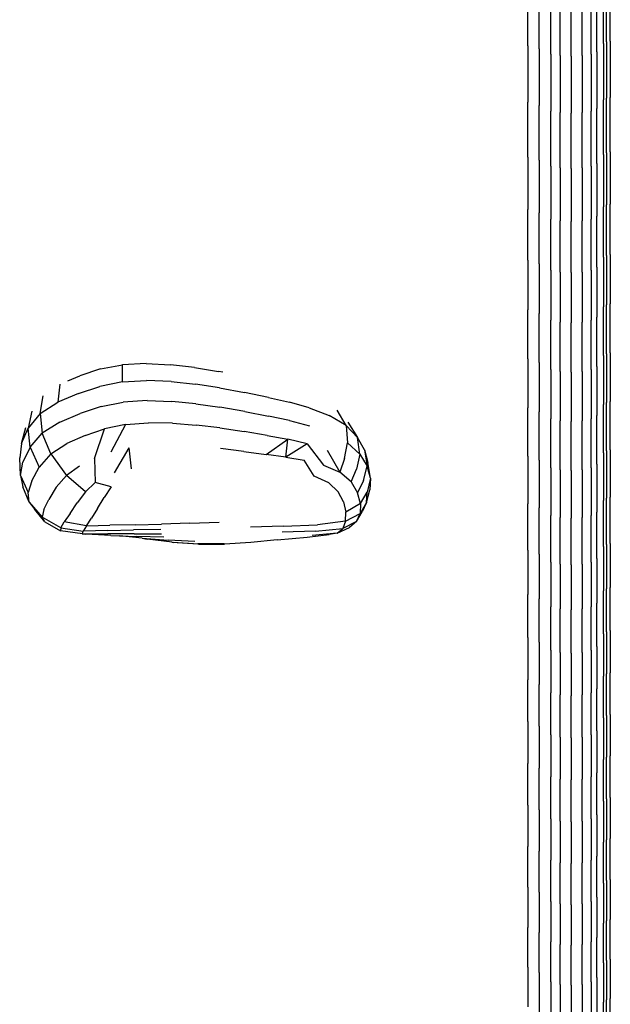
# Model space of a CAD drawing. Units: millimetres. Extents: x 1967.7 to 1979, y 6513.2 to 6523.5.
# Drawn here: x 1972.2 to 1972.5, y 6516.7 to 6517.1 of the extents above; entities that cross this region are included whole.
import ezdxf

# ---------------------------------------------------------------- set-up
doc = ezdxf.new("R2010")
doc.units = ezdxf.units.MM

msp = doc.modelspace()

# ---------------------------------------------------------------- linework, layer by layer
for p, q in [((1972.41594, 6517.10876), (1972.41594, 6517.13591)), ((1972.42134, 6517.10739), (1972.42134, 6517.13461)), ((1972.45161, 6517.10991), (1972.45161, 6517.137)), ((1972.45303, 6517.1106), (1972.45303, 6517.13766)), ((1972.45489, 6517.11095), (1972.45487, 6517.13799)), ((1972.42688, 6517.10486), (1972.42688, 6517.13221)), ((1972.43119, 6517.10417), (1972.43119, 6517.13155)), ((1972.43637, 6517.10394), (1972.43637, 6517.13133)), ((1972.44155, 6517.10417), (1972.44155, 6517.13155)), ((1972.44587, 6517.10486), (1972.44587, 6517.13221)), ((1972.44846, 6517.10601), (1972.44846, 6517.1333)), ((1972.41594, 6517.10876), (1972.41594, 6517.08215)), ((1972.42134, 6517.10739), (1972.42134, 6517.0807)), ((1972.45161, 6517.10991), (1972.45161, 6517.08336)), ((1972.45303, 6517.1106), (1972.45303, 6517.08409)), ((1972.45489, 6517.11095), (1972.45487, 6517.08445)), ((1972.42688, 6517.10486), (1972.42688, 6517.07804)), ((1972.43119, 6517.10417), (1972.43119, 6517.07731)), ((1972.43637, 6517.10394), (1972.43637, 6517.07707)), ((1972.44155, 6517.10417), (1972.44155, 6517.07731)), ((1972.44587, 6517.10486), (1972.44587, 6517.07804)), ((1972.44846, 6517.10601), (1972.44846, 6517.07925)), ((1972.45161, 6517.05762), (1972.45161, 6517.08336)), ((1972.45303, 6517.05838), (1972.45303, 6517.08409)), ((1972.45485, 6517.05876), (1972.45487, 6517.08445)), ((1972.41594, 6517.05635), (1972.41594, 6517.08215)), ((1972.42134, 6517.05482), (1972.42134, 6517.0807)), ((1972.44846, 6517.0533), (1972.44846, 6517.07925)), ((1972.42688, 6517.05203), (1972.42688, 6517.07804)), ((1972.43119, 6517.05126), (1972.43119, 6517.07731)), ((1972.43637, 6517.05101), (1972.43637, 6517.07707)), ((1972.44155, 6517.05126), (1972.44155, 6517.07731)), ((1972.44587, 6517.05203), (1972.44587, 6517.07804)), ((1972.41594, 6517.05635), (1972.41594, 6517.03163)), ((1972.45161, 6517.05762), (1972.45161, 6517.03296)), ((1972.45303, 6517.05838), (1972.45303, 6517.03376)), ((1972.45485, 6517.05876), (1972.45487, 6517.03416)), ((1972.42134, 6517.05482), (1972.42134, 6517.03003)), ((1972.42688, 6517.05203), (1972.42688, 6517.0271)), ((1972.43119, 6517.05126), (1972.43119, 6517.0263)), ((1972.43637, 6517.05101), (1972.43637, 6517.02603)), ((1972.44155, 6517.05126), (1972.44155, 6517.0263)), ((1972.44587, 6517.05203), (1972.44587, 6517.0271)), ((1972.44846, 6517.0533), (1972.44846, 6517.02843)), ((1972.45161, 6517.00911), (1972.45161, 6517.03296)), ((1972.45303, 6517.00994), (1972.45303, 6517.03376)), ((1972.45489, 6517.01036), (1972.45487, 6517.03416)), ((1972.41594, 6517.00772), (1972.41594, 6517.03163)), ((1972.42134, 6517.00605), (1972.42134, 6517.03003)), ((1972.44846, 6517.00439), (1972.44846, 6517.02843)), ((1972.42688, 6517.003), (1972.42688, 6517.0271)), ((1972.43119, 6517.00216), (1972.43119, 6517.0263)), ((1972.43637, 6517.00188), (1972.43637, 6517.02603)), ((1972.44155, 6517.00216), (1972.44155, 6517.0263)), ((1972.44587, 6517.003), (1972.44587, 6517.0271)), ((1972.45161, 6517.00911), (1972.45161, 6516.98581)), ((1972.45303, 6517.00994), (1972.45303, 6516.98667)), ((1972.45489, 6517.01036), (1972.45487, 6516.98711)), ((1972.41594, 6517.00772), (1972.41594, 6516.98436)), ((1972.42134, 6517.00605), (1972.42134, 6516.98263)), ((1972.44846, 6517.00439), (1972.44846, 6516.98089)), ((1972.42688, 6517.003), (1972.42688, 6516.97945)), ((1972.43119, 6517.00216), (1972.43119, 6516.97858)), ((1972.43637, 6517.00188), (1972.43637, 6516.97829)), ((1972.44155, 6517.00216), (1972.44155, 6516.97858)), ((1972.44587, 6517.003), (1972.44587, 6516.97945)), ((1972.45161, 6516.96278), (1972.45161, 6516.98581)), ((1972.45303, 6516.96368), (1972.45303, 6516.98667)), ((1972.45485, 6516.96412), (1972.45487, 6516.98711)), ((1972.41594, 6516.96128), (1972.41594, 6516.98436)), ((1972.42134, 6516.95949), (1972.42134, 6516.98263)), ((1972.42688, 6516.95619), (1972.42688, 6516.97945)), ((1972.43119, 6516.9553), (1972.43119, 6516.97858)), ((1972.43637, 6516.955), (1972.43637, 6516.97829)), ((1972.44155, 6516.9553), (1972.44155, 6516.97858)), ((1972.44587, 6516.95619), (1972.44587, 6516.97945)), ((1972.44846, 6516.95769), (1972.44846, 6516.98089)), ((1972.45161, 6516.96278), (1972.45161, 6516.93975)), ((1972.45303, 6516.96368), (1972.45303, 6516.94068)), ((1972.45485, 6516.96412), (1972.45487, 6516.94114)), ((1972.2145, 6516.95649), (1972.22487, 6516.9585)), ((1972.22483, 6516.95868), (1972.22487, 6516.9585)), ((1972.23609, 6516.95899), (1972.22487, 6516.9585)), ((1972.22488, 6516.95043), (1972.22487, 6516.9585)), ((1972.23609, 6516.95899), (1972.24761, 6516.95839)), ((1972.25889, 6516.95713), (1972.24761, 6516.95839)), ((1972.41594, 6516.96128), (1972.41594, 6516.93821)), ((1972.42134, 6516.95949), (1972.42134, 6516.93636)), ((1972.19913, 6516.95092), (1972.20476, 6516.95331)), ((1972.2145, 6516.95649), (1972.20476, 6516.95331)), ((1972.2145, 6516.95649), (1972.21446, 6516.95665)), ((1972.25889, 6516.95713), (1972.27014, 6516.95533)), ((1972.27221, 6516.95494), (1972.27014, 6516.95533)), ((1972.42688, 6516.95619), (1972.42688, 6516.93296)), ((1972.43119, 6516.9553), (1972.43119, 6516.93204)), ((1972.43637, 6516.955), (1972.43637, 6516.93173)), ((1972.44155, 6516.9553), (1972.44155, 6516.93204)), ((1972.44587, 6516.95619), (1972.44587, 6516.93296)), ((1972.44846, 6516.95769), (1972.44846, 6516.93451)), ((1972.19538, 6516.94925), (1972.19441, 6516.94084)), ((1972.22488, 6516.95043), (1972.21428, 6516.94829)), ((1972.22488, 6516.95043), (1972.23624, 6516.95103)), ((1972.24787, 6516.95052), (1972.23624, 6516.95103)), ((1972.24787, 6516.95052), (1972.25928, 6516.94932)), ((1972.27073, 6516.94758), (1972.25928, 6516.94932)), ((1972.2042, 6516.94497), (1972.19441, 6516.94084)), ((1972.2042, 6516.94497), (1972.21428, 6516.94829)), ((1972.27073, 6516.94758), (1972.28248, 6516.94541)), ((1972.29374, 6516.94309), (1972.28248, 6516.94541)), ((1972.1861, 6516.93551), (1972.1875, 6516.94378)), ((1972.1861, 6516.93551), (1972.19441, 6516.94084)), ((1972.21488, 6516.93873), (1972.22533, 6516.94088)), ((1972.23658, 6516.94155), (1972.22533, 6516.94088)), ((1972.23658, 6516.94155), (1972.24813, 6516.94114)), ((1972.25947, 6516.94008), (1972.24813, 6516.94114)), ((1972.25947, 6516.94008), (1972.27086, 6516.93847)), ((1972.29374, 6516.94309), (1972.30369, 6516.94091)), ((1972.31299, 6516.93824), (1972.30369, 6516.94091)), ((1972.45161, 6516.91694), (1972.45161, 6516.93975)), ((1972.45303, 6516.91789), (1972.45303, 6516.94068)), ((1972.45489, 6516.91837), (1972.45487, 6516.94114)), ((1972.18228, 6516.93662), (1972.18051, 6516.92863)), ((1972.1861, 6516.93551), (1972.18051, 6516.92863)), ((1972.1861, 6516.93551), (1972.18712, 6516.92623)), ((1972.19535, 6516.93141), (1972.20498, 6516.93546)), ((1972.21488, 6516.93873), (1972.20498, 6516.93546)), ((1972.28254, 6516.93644), (1972.27086, 6516.93847)), ((1972.28254, 6516.93644), (1972.29376, 6516.93427)), ((1972.31299, 6516.93824), (1972.32229, 6516.93448)), ((1972.33032, 6516.92977), (1972.32613, 6516.93704)), ((1972.41594, 6516.91536), (1972.41594, 6516.93821)), ((1972.42134, 6516.91345), (1972.42134, 6516.93636)), ((1972.19535, 6516.93141), (1972.18712, 6516.92623)), ((1972.22637, 6516.93036), (1972.21652, 6516.92824)), ((1972.22637, 6516.93036), (1972.21943, 6516.91726)), ((1972.22637, 6516.93036), (1972.23725, 6516.93112)), ((1972.24856, 6516.93091), (1972.23725, 6516.93112)), ((1972.24856, 6516.93091), (1972.25971, 6516.93006)), ((1972.27088, 6516.9287), (1972.25971, 6516.93006)), ((1972.30373, 6516.93225), (1972.29376, 6516.93427)), ((1972.30373, 6516.93225), (1972.31315, 6516.92976)), ((1972.33032, 6516.92977), (1972.32229, 6516.93448)), ((1972.33115, 6516.93141), (1972.33579, 6516.92425)), ((1972.42688, 6516.90996), (1972.42688, 6516.93296)), ((1972.43119, 6516.90901), (1972.43119, 6516.93204)), ((1972.43637, 6516.9087), (1972.43637, 6516.93173)), ((1972.44155, 6516.90901), (1972.44155, 6516.93204)), ((1972.44587, 6516.90996), (1972.44587, 6516.93296)), ((1972.44846, 6516.91155), (1972.44846, 6516.93451)), ((1972.17739, 6516.92129), (1972.17938, 6516.92886)), ((1972.17739, 6516.92129), (1972.18051, 6516.92863)), ((1972.18141, 6516.91957), (1972.18051, 6516.92863)), ((1972.18141, 6516.91957), (1972.18712, 6516.92623)), ((1972.1911, 6516.91646), (1972.18712, 6516.92623)), ((1972.20739, 6516.92512), (1972.21652, 6516.92824)), ((1972.21174, 6516.91429), (1972.21652, 6516.92824)), ((1972.27088, 6516.9287), (1972.28227, 6516.92694)), ((1972.29315, 6516.92507), (1972.28227, 6516.92694)), ((1972.33032, 6516.92977), (1972.33108, 6516.92174)), ((1972.33032, 6516.92977), (1972.33579, 6516.92425)), ((1972.17739, 6516.92129), (1972.17648, 6516.91462)), ((1972.1911, 6516.91646), (1972.19863, 6516.9213)), ((1972.20739, 6516.92512), (1972.19863, 6516.9213)), ((1972.2926, 6516.91623), (1972.30282, 6516.92337)), ((1972.29315, 6516.92507), (1972.30282, 6516.92337)), ((1972.30186, 6516.91499), (1972.30282, 6516.92337)), ((1972.31199, 6516.92127), (1972.30186, 6516.91499)), ((1972.31199, 6516.92127), (1972.30282, 6516.92337)), ((1972.31199, 6516.92127), (1972.31962, 6516.91111)), ((1972.32959, 6516.91425), (1972.33108, 6516.92174)), ((1972.33681, 6516.9164), (1972.33108, 6516.92174)), ((1972.33681, 6516.9164), (1972.33579, 6516.92425)), ((1972.33908, 6516.91834), (1972.33579, 6516.92425)), ((1972.18141, 6516.91957), (1972.17804, 6516.91254)), ((1972.18141, 6516.91957), (1972.18565, 6516.91028)), ((1972.1911, 6516.91646), (1972.18565, 6516.91028)), ((1972.1911, 6516.91646), (1972.19853, 6516.90633)), ((1972.22125, 6516.90756), (1972.22816, 6516.91937)), ((1972.22919, 6516.90936), (1972.22816, 6516.91937)), ((1972.28214, 6516.91765), (1972.27112, 6516.91899)), ((1972.28214, 6516.91765), (1972.2926, 6516.91623)), ((1972.30186, 6516.91499), (1972.2926, 6516.91623)), ((1972.32138, 6516.91824), (1972.32745, 6516.90778)), ((1972.33681, 6516.9164), (1972.3352, 6516.9093)), ((1972.33681, 6516.9164), (1972.34029, 6516.91065)), ((1972.33908, 6516.91834), (1972.34029, 6516.91065)), ((1972.33908, 6516.91834), (1972.34052, 6516.91246)), ((1972.45161, 6516.91694), (1972.45161, 6516.89456)), ((1972.45303, 6516.91789), (1972.45303, 6516.89553)), ((1972.45489, 6516.91837), (1972.45487, 6516.89602)), ((1972.17684, 6516.90626), (1972.17648, 6516.91462)), ((1972.17684, 6516.90626), (1972.17804, 6516.91254)), ((1972.21174, 6516.91429), (1972.21209, 6516.90291)), ((1972.30186, 6516.91499), (1972.31062, 6516.91345)), ((1972.31536, 6516.9059), (1972.31062, 6516.91345)), ((1972.32959, 6516.91425), (1972.32745, 6516.90778)), ((1972.34187, 6516.90496), (1972.34052, 6516.91246)), ((1972.41594, 6516.91536), (1972.41594, 6516.89293)), ((1972.42134, 6516.91345), (1972.42134, 6516.89098)), ((1972.44846, 6516.91155), (1972.44846, 6516.88903)), ((1972.18216, 6516.90384), (1972.18565, 6516.91028)), ((1972.20465, 6516.91075), (1972.19853, 6516.90633)), ((1972.31962, 6516.91111), (1972.32745, 6516.90778)), ((1972.33269, 6516.90326), (1972.32745, 6516.90778)), ((1972.33269, 6516.90326), (1972.3352, 6516.9093)), ((1972.33861, 6516.90388), (1972.34029, 6516.91065)), ((1972.34187, 6516.90496), (1972.34029, 6516.91065)), ((1972.42688, 6516.90996), (1972.42688, 6516.8874)), ((1972.43119, 6516.90901), (1972.43119, 6516.88642)), ((1972.43637, 6516.9087), (1972.43637, 6516.8861)), ((1972.44155, 6516.90901), (1972.44155, 6516.88642)), ((1972.44587, 6516.90996), (1972.44587, 6516.8874)), ((1972.17684, 6516.90626), (1972.17792, 6516.90088)), ((1972.17684, 6516.90626), (1972.18051, 6516.89824)), ((1972.18216, 6516.90384), (1972.18051, 6516.89824)), ((1972.19375, 6516.90074), (1972.19853, 6516.90633)), ((1972.20755, 6516.89855), (1972.19853, 6516.90633)), ((1972.20755, 6516.89855), (1972.21209, 6516.90291)), ((1972.21961, 6516.90093), (1972.21209, 6516.90291)), ((1972.32217, 6516.90287), (1972.31536, 6516.9059)), ((1972.32217, 6516.90287), (1972.32663, 6516.89865)), ((1972.33269, 6516.90326), (1972.33579, 6516.89815)), ((1972.33861, 6516.90388), (1972.33579, 6516.89815)), ((1972.34187, 6516.90496), (1972.34021, 6516.8985)), ((1972.34187, 6516.90496), (1972.34151, 6516.89956)), ((1972.18092, 6516.89365), (1972.17792, 6516.90088)), ((1972.18092, 6516.89365), (1972.18051, 6516.89824)), ((1972.19375, 6516.90074), (1972.19023, 6516.89504)), ((1972.20755, 6516.89855), (1972.20362, 6516.89341)), ((1972.21961, 6516.90093), (1972.21632, 6516.89584)), ((1972.32918, 6516.89384), (1972.32663, 6516.89865)), ((1972.3372, 6516.89304), (1972.33579, 6516.89815)), ((1972.3372, 6516.89304), (1972.34021, 6516.8985)), ((1972.33998, 6516.89348), (1972.34151, 6516.89956)), ((1972.33998, 6516.89348), (1972.34021, 6516.8985)), ((1972.18092, 6516.89365), (1972.18358, 6516.89022)), ((1972.18092, 6516.89365), (1972.18714, 6516.88668)), ((1972.1879, 6516.89029), (1972.19023, 6516.89504)), ((1972.20027, 6516.8884), (1972.20362, 6516.89341)), ((1972.21319, 6516.89076), (1972.21632, 6516.89584)), ((1972.32918, 6516.89384), (1972.33029, 6516.88903)), ((1972.3372, 6516.89304), (1972.33029, 6516.88903)), ((1972.33998, 6516.89348), (1972.337, 6516.88836)), ((1972.3372, 6516.89304), (1972.337, 6516.88836)), ((1972.33998, 6516.89348), (1972.33794, 6516.88912)), ((1972.41594, 6516.87113), (1972.41594, 6516.89293)), ((1972.45161, 6516.8728), (1972.45161, 6516.89456)), ((1972.45303, 6516.8738), (1972.45303, 6516.89553)), ((1972.45485, 6516.8743), (1972.45487, 6516.89602)), ((1972.18833, 6516.88442), (1972.18358, 6516.89022)), ((1972.1879, 6516.89029), (1972.18714, 6516.88668)), ((1972.20027, 6516.8884), (1972.19752, 6516.88441)), ((1972.21319, 6516.89076), (1972.21034, 6516.88618)), ((1972.33009, 6516.88471), (1972.33029, 6516.88903)), ((1972.33009, 6516.88471), (1972.337, 6516.88836)), ((1972.33528, 6516.88453), (1972.33794, 6516.88912)), ((1972.33528, 6516.88453), (1972.337, 6516.88836)), ((1972.42134, 6516.86914), (1972.42134, 6516.89098)), ((1972.44846, 6516.86714), (1972.44846, 6516.88903)), ((1972.18833, 6516.88442), (1972.18714, 6516.88668)), ((1972.19585, 6516.88163), (1972.18714, 6516.88668)), ((1972.18833, 6516.88442), (1972.19577, 6516.88025)), ((1972.19585, 6516.88163), (1972.19752, 6516.88441)), ((1972.2079, 6516.8826), (1972.19752, 6516.88441)), ((1972.2079, 6516.8826), (1972.21034, 6516.88618)), ((1972.2566, 6516.88382), (1972.24336, 6516.88342)), ((1972.2566, 6516.88382), (1972.27057, 6516.88434)), ((1972.33009, 6516.88471), (1972.31681, 6516.88304)), ((1972.33009, 6516.88471), (1972.32875, 6516.88134)), ((1972.33528, 6516.88453), (1972.32875, 6516.88134)), ((1972.33528, 6516.88453), (1972.33196, 6516.88179)), ((1972.42688, 6516.86548), (1972.42688, 6516.8874)), ((1972.43119, 6516.86448), (1972.43119, 6516.88642)), ((1972.43637, 6516.86414), (1972.43637, 6516.8861)), ((1972.44155, 6516.86448), (1972.44155, 6516.88642)), ((1972.44587, 6516.86548), (1972.44587, 6516.8874)), ((1972.19585, 6516.88163), (1972.19577, 6516.88025)), ((1972.20605, 6516.87882), (1972.19577, 6516.88025)), ((1972.19585, 6516.88163), (1972.20633, 6516.88011)), ((1972.20605, 6516.87882), (1972.20633, 6516.88011)), ((1972.2079, 6516.8826), (1972.20633, 6516.88011)), ((1972.21797, 6516.88037), (1972.20633, 6516.88011)), ((1972.2079, 6516.8826), (1972.21902, 6516.88284)), ((1972.21797, 6516.88037), (1972.23019, 6516.88061)), ((1972.23084, 6516.8831), (1972.21902, 6516.88284)), ((1972.24301, 6516.88087), (1972.23019, 6516.88061)), ((1972.23084, 6516.8831), (1972.24336, 6516.88342)), ((1972.30068, 6516.88241), (1972.28526, 6516.8819)), ((1972.31594, 6516.87999), (1972.30028, 6516.8796)), ((1972.30068, 6516.88241), (1972.31681, 6516.88304)), ((1972.32618, 6516.87916), (1972.31432, 6516.87797)), ((1972.31594, 6516.87999), (1972.32875, 6516.88134)), ((1972.32618, 6516.87916), (1972.32231, 6516.87842)), ((1972.32618, 6516.87916), (1972.33196, 6516.88179)), ((1972.32618, 6516.87916), (1972.32875, 6516.88134)), ((1972.20592, 6516.87884), (1972.2076, 6516.87858)), ((1972.20605, 6516.87882), (1972.2076, 6516.87858)), ((1972.20605, 6516.87882), (1972.21798, 6516.87878)), ((1972.21938, 6516.878), (1972.2076, 6516.87858)), ((1972.23039, 6516.87878), (1972.21798, 6516.87878)), ((1972.21938, 6516.878), (1972.23165, 6516.87751)), ((1972.23419, 6516.8767), (1972.22358, 6516.87783)), ((1972.23039, 6516.87878), (1972.2433, 6516.87882)), ((1972.24439, 6516.87716), (1972.23165, 6516.87751)), ((1972.23419, 6516.8767), (1972.23657, 6516.87635)), ((1972.23419, 6516.8767), (1972.24642, 6516.87573)), ((1972.24829, 6516.87482), (1972.23657, 6516.87635)), ((1972.25905, 6516.87524), (1972.24642, 6516.87573)), ((1972.24816, 6516.87484), (1972.2489, 6516.87473)), ((1972.24829, 6516.87482), (1972.2604, 6516.87407)), ((1972.26083, 6516.87389), (1972.2489, 6516.87473)), ((1972.28537, 6516.87466), (1972.27302, 6516.87387)), ((1972.29789, 6516.87589), (1972.28537, 6516.87466)), ((1972.29789, 6516.87589), (1972.31195, 6516.87718)), ((1972.31195, 6516.87718), (1972.32231, 6516.87842)), ((1972.2728, 6516.87405), (1972.2604, 6516.87407)), ((1972.26083, 6516.87389), (1972.27302, 6516.87387)), ((1972.41594, 6516.87113), (1972.41594, 6516.85018)), ((1972.45161, 6516.8728), (1972.45161, 6516.85189)), ((1972.45303, 6516.8738), (1972.45303, 6516.85291)), ((1972.45485, 6516.8743), (1972.45487, 6516.85342)), ((1972.42134, 6516.86914), (1972.42134, 6516.84814)), ((1972.42688, 6516.86548), (1972.42688, 6516.8444)), ((1972.44587, 6516.86548), (1972.44587, 6516.8444)), ((1972.44846, 6516.86714), (1972.44846, 6516.8461)), ((1972.43119, 6516.86448), (1972.43119, 6516.84337)), ((1972.43637, 6516.86414), (1972.43637, 6516.84303)), ((1972.44155, 6516.86448), (1972.44155, 6516.84338)), ((1972.45161, 6516.83161), (1972.45161, 6516.85189)), ((1972.45303, 6516.83265), (1972.45303, 6516.85291)), ((1972.45489, 6516.83317), (1972.45487, 6516.85342)), ((1972.41594, 6516.82986), (1972.41594, 6516.85018)), ((1972.42134, 6516.82777), (1972.42134, 6516.84814)), ((1972.42688, 6516.82395), (1972.42688, 6516.8444)), ((1972.43119, 6516.82291), (1972.43119, 6516.84337)), ((1972.43637, 6516.82256), (1972.43637, 6516.84303)), ((1972.44155, 6516.82291), (1972.44155, 6516.84338)), ((1972.44587, 6516.82395), (1972.44587, 6516.8444)), ((1972.44846, 6516.82569), (1972.44846, 6516.8461)), ((1972.45303, 6516.83265), (1972.45303, 6516.81281)), ((1972.45489, 6516.83317), (1972.45487, 6516.81334)), ((1972.41594, 6516.82986), (1972.41594, 6516.80996)), ((1972.45161, 6516.83161), (1972.45161, 6516.81175)), ((1972.42134, 6516.82777), (1972.42134, 6516.80783)), ((1972.42688, 6516.82395), (1972.42688, 6516.80392)), ((1972.44587, 6516.82395), (1972.44587, 6516.80392)), ((1972.44846, 6516.82569), (1972.44846, 6516.8057)), ((1972.43119, 6516.82291), (1972.43119, 6516.80286)), ((1972.43637, 6516.82256), (1972.43637, 6516.8025)), ((1972.44155, 6516.82291), (1972.44155, 6516.80286)), ((1972.41594, 6516.79027), (1972.41594, 6516.80996)), ((1972.45161, 6516.79209), (1972.45161, 6516.81175)), ((1972.45303, 6516.79318), (1972.45303, 6516.81281)), ((1972.45485, 6516.79372), (1972.45487, 6516.81334)), ((1972.42134, 6516.78809), (1972.42134, 6516.80783)), ((1972.44846, 6516.78592), (1972.44846, 6516.8057)), ((1972.42688, 6516.78411), (1972.42688, 6516.80392)), ((1972.43119, 6516.78302), (1972.43119, 6516.80286)), ((1972.43637, 6516.78266), (1972.43637, 6516.8025)), ((1972.44155, 6516.78302), (1972.44155, 6516.80286)), ((1972.44587, 6516.78411), (1972.44587, 6516.80392)), ((1972.45161, 6516.79209), (1972.45161, 6516.77244)), ((1972.45303, 6516.79318), (1972.45303, 6516.77355)), ((1972.45485, 6516.79372), (1972.45487, 6516.7741)), ((1972.41594, 6516.79027), (1972.41594, 6516.77058)), ((1972.42134, 6516.78809), (1972.42134, 6516.76836)), ((1972.42688, 6516.78411), (1972.42688, 6516.76429)), ((1972.43119, 6516.78302), (1972.43119, 6516.76318)), ((1972.43637, 6516.78266), (1972.43637, 6516.76281)), ((1972.44155, 6516.78302), (1972.44155, 6516.76318)), ((1972.44587, 6516.78411), (1972.44587, 6516.76429)), ((1972.44846, 6516.78592), (1972.44846, 6516.76614)), ((1972.45161, 6516.75285), (1972.45161, 6516.77244)), ((1972.45303, 6516.75398), (1972.45303, 6516.77355)), ((1972.45489, 6516.75455), (1972.45487, 6516.7741)), ((1972.41594, 6516.75096), (1972.41594, 6516.77058)), ((1972.42134, 6516.74869), (1972.42134, 6516.76836)), ((1972.42688, 6516.74454), (1972.42688, 6516.76429)), ((1972.43119, 6516.74341), (1972.43119, 6516.76318)), ((1972.44155, 6516.74341), (1972.44155, 6516.76318)), ((1972.44587, 6516.74454), (1972.44587, 6516.76429)), ((1972.44846, 6516.74643), (1972.44846, 6516.76614)), ((1972.43637, 6516.74303), (1972.43637, 6516.76281)), ((1972.45303, 6516.75398), (1972.45303, 6516.73457)), ((1972.45489, 6516.75455), (1972.45487, 6516.73514)), ((1972.41594, 6516.75096), (1972.41594, 6516.73148)), ((1972.45161, 6516.75285), (1972.45161, 6516.73341)), ((1972.42134, 6516.74869), (1972.42134, 6516.72918)), ((1972.42688, 6516.74454), (1972.42688, 6516.72494)), ((1972.44587, 6516.74454), (1972.44587, 6516.72494)), ((1972.44846, 6516.74643), (1972.44846, 6516.72687)), ((1972.43119, 6516.74341), (1972.43119, 6516.72379)), ((1972.43637, 6516.74303), (1972.43637, 6516.7234)), ((1972.44155, 6516.74341), (1972.44155, 6516.72379)), ((1972.45485, 6516.71596), (1972.45487, 6516.73514)), ((1972.41594, 6516.71223), (1972.41594, 6516.73148)), ((1972.45161, 6516.7142), (1972.45161, 6516.73341)), ((1972.45303, 6516.71537), (1972.45303, 6516.73457)), ((1972.42134, 6516.70988), (1972.42134, 6516.72918)), ((1972.44846, 6516.70753), (1972.44846, 6516.72687)), ((1972.42688, 6516.70557), (1972.42688, 6516.72494)), ((1972.43119, 6516.70439), (1972.43119, 6516.72379)), ((1972.43637, 6516.704), (1972.43637, 6516.7234)), ((1972.44155, 6516.70439), (1972.44155, 6516.72379)), ((1972.44587, 6516.70557), (1972.44587, 6516.72494)), ((1972.41594, 6516.71223), (1972.41594, 6516.69327)), ((1972.45161, 6516.7142), (1972.45161, 6516.69527)), ((1972.45303, 6516.71537), (1972.45303, 6516.69647)), ((1972.45485, 6516.71596), (1972.45487, 6516.69707)), ((1972.42134, 6516.70988), (1972.42134, 6516.69088)), ((1972.44846, 6516.70753), (1972.44846, 6516.68849)), ((1972.42688, 6516.70557), (1972.42688, 6516.68649)), ((1972.43119, 6516.70439), (1972.43119, 6516.68529)), ((1972.43637, 6516.704), (1972.43637, 6516.68489)), ((1972.44155, 6516.70439), (1972.44155, 6516.68529)), ((1972.44587, 6516.70557), (1972.44587, 6516.68649)), ((1972.45161, 6516.67657), (1972.45161, 6516.69527)), ((1972.45303, 6516.67778), (1972.45303, 6516.69647)), ((1972.45489, 6516.67839), (1972.45487, 6516.69707)), ((1972.41594, 6516.67454), (1972.41594, 6516.69327)), ((1972.42134, 6516.6721), (1972.42134, 6516.69088)), ((1972.42688, 6516.66764), (1972.42688, 6516.68649)), ((1972.43119, 6516.66642), (1972.43119, 6516.68529)), ((1972.43637, 6516.66602), (1972.43637, 6516.68489)), ((1972.44155, 6516.66642), (1972.44155, 6516.68529)), ((1972.44587, 6516.66764), (1972.44587, 6516.68649)), ((1972.44846, 6516.66967), (1972.44846, 6516.68849)), ((1972.45161, 6516.67657), (1972.45161, 6516.65801)), ((1972.45303, 6516.67778), (1972.45303, 6516.65925)), ((1972.45489, 6516.67839), (1972.45487, 6516.65987)), ((1972.41594, 6516.67454), (1972.41594, 6516.65595)), ((1972.42134, 6516.6721), (1972.42134, 6516.65348)), ((1972.42688, 6516.66764), (1972.42688, 6516.64894)), ((1972.43119, 6516.66642), (1972.43119, 6516.6477)), ((1972.43637, 6516.66602), (1972.43637, 6516.64729)), ((1972.44155, 6516.66642), (1972.44155, 6516.6477)), ((1972.44587, 6516.66764), (1972.44587, 6516.64894)), ((1972.44846, 6516.66967), (1972.44846, 6516.651)), ((1972.45161, 6516.63953), (1972.45161, 6516.65801)), ((1972.45303, 6516.64078), (1972.45303, 6516.65925)), ((1972.45485, 6516.64141), (1972.45487, 6516.65987))]:
    msp.add_line(p, q)

doc.saveas('drawing.dxf')
